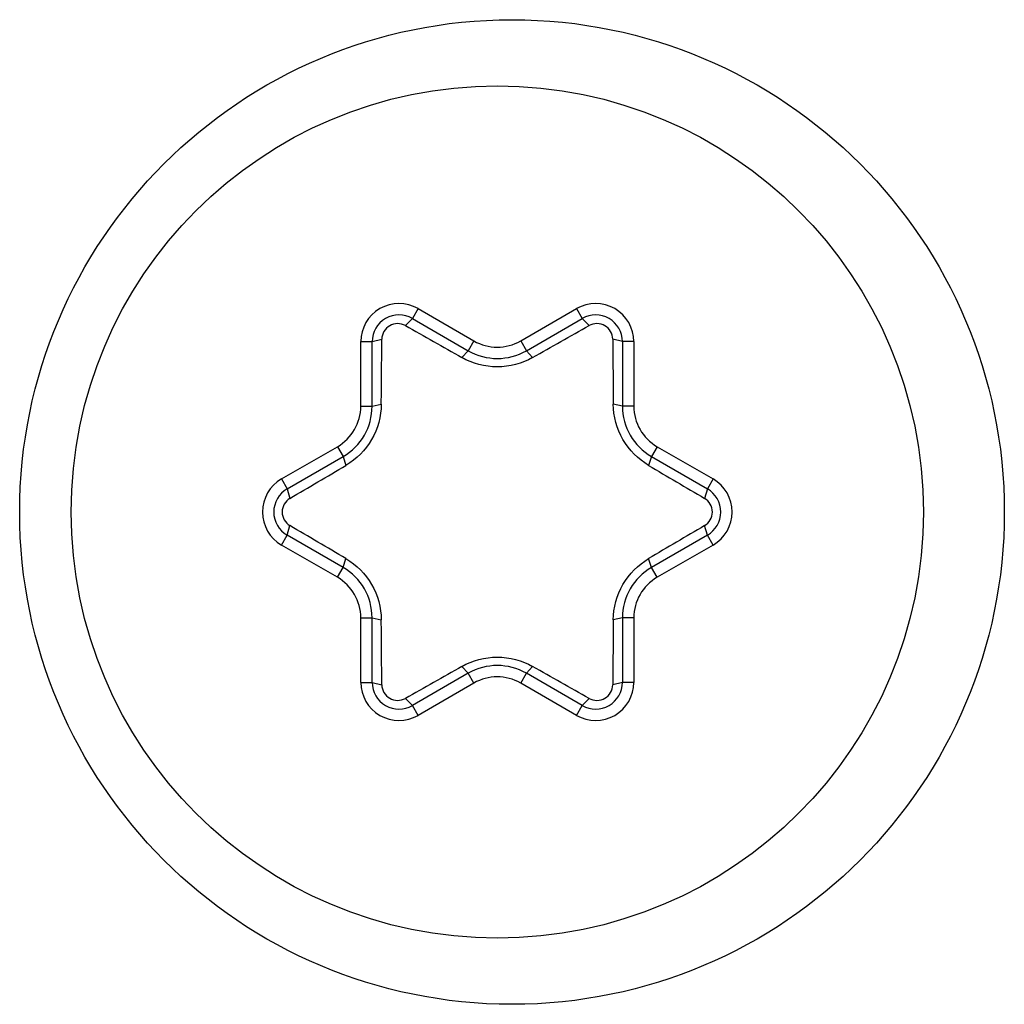
# Model space of a CAD drawing. Units: inches. Extents: x 0 to 34, y 0 to 22.
# Drawn here: x 6.7 to 6.8, y 12.8 to 12.9 of the extents above; entities that cross this region are included whole.
import ezdxf

# ---------------------------------------------------------------- set-up
doc = ezdxf.new("R2010")
doc.units = ezdxf.units.IN
doc.header["$LTSCALE"] = 1.87
doc.header["$MEASUREMENT"] = 0
doc.layers.get('0').update_dxf_attribs({"linetype": 'CONTINUOUS'})

msp = doc.modelspace()

# ---------------------------------------------------------------- linework, layer by layer
at = {"color": 7, "linetype": 'CONTINUOUS'}
for p, q in [((6.711502, 12.837096), (6.71101, 12.836244)), ((6.711502, 12.837096), (6.716362, 12.83429)), ((6.720431, 12.83429), (6.725291, 12.837096)), ((6.725291, 12.837096), (6.725783, 12.836244)), ((6.71101, 12.836244), (6.710405, 12.83562)), ((6.71101, 12.836244), (6.715869, 12.833438)), ((6.720924, 12.833438), (6.725783, 12.836244)), ((6.725783, 12.836244), (6.726388, 12.83562)), ((6.706526, 12.828612), (6.706526, 12.834224)), ((6.706526, 12.834224), (6.707511, 12.834224)), ((6.707511, 12.834224), (6.708353, 12.834436)), ((6.707511, 12.828612), (6.707511, 12.834224)), ((6.716362, 12.83429), (6.715869, 12.833438)), ((6.720431, 12.83429), (6.720924, 12.833438)), ((6.729282, 12.834224), (6.72844, 12.834436)), ((6.729282, 12.834224), (6.729282, 12.828612)), ((6.730267, 12.834224), (6.729282, 12.834224)), ((6.730267, 12.834224), (6.730267, 12.828612)), ((6.715869, 12.833438), (6.71532, 12.832834)), ((6.720924, 12.833438), (6.721473, 12.832834)), ((6.706526, 12.828612), (6.707511, 12.828612)), ((6.707511, 12.828612), (6.708308, 12.828786)), ((6.729282, 12.828612), (6.728485, 12.828786)), ((6.730267, 12.828612), (6.729282, 12.828612)), ((6.699632, 12.822282), (6.704491, 12.825088)), ((6.704491, 12.825088), (6.704984, 12.824235)), ((6.732301, 12.825088), (6.731809, 12.824235)), ((6.732301, 12.825088), (6.737161, 12.822282)), ((6.700124, 12.821429), (6.704984, 12.824235)), ((6.704984, 12.824235), (6.705232, 12.823458)), ((6.731809, 12.824235), (6.731561, 12.823458)), ((6.731809, 12.824235), (6.736669, 12.821429)), ((6.699632, 12.822282), (6.700124, 12.821429)), ((6.737161, 12.822282), (6.736669, 12.821429)), ((6.700124, 12.821429), (6.700362, 12.820594)), ((6.736669, 12.821429), (6.736431, 12.820594)), ((6.700124, 12.817389), (6.700362, 12.818225)), ((6.736669, 12.817389), (6.736431, 12.818225)), ((6.699632, 12.816537), (6.700124, 12.817389)), ((6.704984, 12.814583), (6.700124, 12.817389)), ((6.736669, 12.817389), (6.731809, 12.814583)), ((6.737161, 12.816537), (6.736669, 12.817389)), ((6.704491, 12.813731), (6.699632, 12.816537)), ((6.737161, 12.816537), (6.732301, 12.813731)), ((6.704491, 12.813731), (6.704984, 12.814583)), ((6.704984, 12.814583), (6.705232, 12.815361)), ((6.731809, 12.814583), (6.731561, 12.815361)), ((6.732301, 12.813731), (6.731809, 12.814583)), ((6.706526, 12.804595), (6.706526, 12.810206)), ((6.706526, 12.810206), (6.707511, 12.810206)), ((6.707511, 12.804595), (6.707511, 12.810206)), ((6.707511, 12.810206), (6.708308, 12.810033)), ((6.729282, 12.810206), (6.728485, 12.810033)), ((6.729282, 12.810206), (6.729282, 12.804595)), ((6.730267, 12.810206), (6.729282, 12.810206)), ((6.730267, 12.810206), (6.730267, 12.804595)), ((6.715869, 12.80538), (6.71532, 12.805984)), ((6.720924, 12.80538), (6.721473, 12.805984)), ((6.715869, 12.80538), (6.71101, 12.802575)), ((6.716362, 12.804528), (6.715869, 12.80538)), ((6.720431, 12.804528), (6.720924, 12.80538)), ((6.725783, 12.802575), (6.720924, 12.80538)), ((6.706526, 12.804595), (6.707511, 12.804595)), ((6.707511, 12.804595), (6.708353, 12.804383)), ((6.716362, 12.804528), (6.711502, 12.801722)), ((6.725291, 12.801722), (6.720431, 12.804528)), ((6.729282, 12.804595), (6.72844, 12.804383)), ((6.730267, 12.804595), (6.729282, 12.804595)), ((6.71101, 12.802575), (6.710405, 12.803198)), ((6.711502, 12.801722), (6.71101, 12.802575)), ((6.725291, 12.801722), (6.725783, 12.802575)), ((6.725783, 12.802575), (6.726388, 12.803198))]:
    msp.add_line(p, q, dxfattribs=at)
at = {"color": 4, "linetype": 'CONTINUOUS'}
for p, q in [((6.698957, 12.819409), (6.698973, 12.819409)), ((6.73782, 12.819409), (6.737835, 12.819409))]:
    msp.add_line(p, q, dxfattribs=at)
at = {"color": 7, "linetype": 'CONTINUOUS'}
for centre, radius in [((6.719676, 12.819409), 0.042815), ((6.718396, 12.819409), 0.037057)]:
    msp.add_circle(centre, radius, dxfattribs=at)
for centre, radius, start, end in [((6.709843, 12.834224), 0.003317, 60, 180), ((6.72695, 12.834224), 0.003317, 0, 120), ((6.709843, 12.834224), 0.002333, 60, 180), ((6.72695, 12.834224), 0.002333, 0, 120), ((7.733869, 14.635672), 2.070668, 240.378543, 240.534882), ((5.702903, 14.63571), 2.070711, 299.465119, 299.621455), ((4.637688, 12.848116), 2.070711, 359.465119, 359.621455), ((6.718396, 12.837815), 0.00407, 240, 300), ((8.799063, 12.848116), 2.070668, 180.378543, 180.534882), ((6.718396, 12.837815), 0.005054, 240, 300), ((6.702457, 12.828612), 0.00407, 300, 360), ((6.702457, 12.828612), 0.005054, 300, 360), ((6.734336, 12.828612), 0.005054, 180, 240), ((6.734336, 12.828612), 0.00407, 180, 240), ((5.653203, 14.606966), 2.070668, 300.378543, 300.534882), ((7.783612, 14.607002), 2.070711, 239.465119, 239.621455), ((6.70129, 12.819409), 0.003317, 120, 240), ((6.735503, 12.819409), 0.003317, 300, 60), ((6.70129, 12.819409), 0.002333, 120, 240), ((6.735503, 12.819409), 0.002333, 300, 60), ((5.653181, 11.031816), 2.070711, 59.465119, 59.621455), ((7.78359, 11.031853), 2.070668, 120.378543, 120.534882), ((6.702457, 12.810206), 0.005054, 0, 60), ((6.734336, 12.810206), 0.005054, 120, 180), ((6.702457, 12.810206), 0.00407, 0, 60), ((6.734336, 12.810206), 0.00407, 120, 180), ((4.63773, 12.790703), 2.070668, 0.378543, 0.534882), ((8.799105, 12.790702), 2.070711, 179.465119, 179.621455), ((7.73389, 11.003109), 2.070711, 119.465119, 119.621455), ((6.718396, 12.801003), 0.005054, 60, 120), ((5.702924, 11.003146), 2.070668, 60.378543, 60.534882), ((6.709843, 12.804595), 0.003317, 180, 300), ((6.709843, 12.804595), 0.002333, 180, 300), ((6.718396, 12.801003), 0.00407, 60, 120), ((6.72695, 12.804595), 0.003317, 240, 360), ((6.72695, 12.804595), 0.002333, 240, 360)]:
    msp.add_arc(centre, radius, start, end, dxfattribs=at)
for points, knots in [([(6.710405, 12.83562), (6.710202, 12.835735), (6.709723, 12.835861), (6.70901, 12.835666), (6.708486, 12.835147), (6.708355, 12.834669), (6.708353, 12.834436)], [0, 0, 0, 0, 0.248357, 0.5, 0.751643, 1, 1, 1, 1]), ([(6.72844, 12.834436), (6.728438, 12.834669), (6.728307, 12.835147), (6.727783, 12.835666), (6.72707, 12.835861), (6.726591, 12.835735), (6.726388, 12.83562)], [0, 0, 0, 0, 0.248357, 0.5, 0.751642, 1, 1, 1, 1]), ([(6.721473, 12.832834), (6.72055, 12.832313), (6.718397, 12.83175), (6.716243, 12.832313), (6.71532, 12.832834)], [0, 0, 0, 0, 0.499988, 1, 1, 1, 1]), ([(6.708308, 12.828786), (6.708298, 12.827726), (6.707709, 12.82558), (6.706145, 12.823996), (6.705232, 12.823458)], [0, 0, 0, 0, 0.499936, 1, 1, 1, 1]), ([(6.731561, 12.823458), (6.730648, 12.823996), (6.729084, 12.82558), (6.728494, 12.827726), (6.728485, 12.828786)], [0, 0, 0, 0, 0.500036, 1, 1, 1, 1]), ([(6.700362, 12.820594), (6.70016, 12.820476), (6.699812, 12.820125), (6.699687, 12.819646), (6.699687, 12.819409)], [0, 0, 0, 0, 0.496722, 1, 1, 1, 1]), ([(6.737106, 12.819409), (6.737106, 12.819646), (6.736981, 12.820125), (6.736633, 12.820476), (6.736431, 12.820594)], [0, 0, 0, 0, 0.503284, 1, 1, 1, 1]), ([(6.699687, 12.819409), (6.699687, 12.819173), (6.699812, 12.818694), (6.70016, 12.818343), (6.700362, 12.818225)], [0, 0, 0, 0, 0.503284, 1, 1, 1, 1]), ([(6.736431, 12.818225), (6.736633, 12.818343), (6.736981, 12.818694), (6.737106, 12.819173), (6.737106, 12.819409)], [0, 0, 0, 0, 0.496722, 1, 1, 1, 1]), ([(6.705232, 12.815361), (6.706145, 12.814822), (6.707709, 12.813239), (6.708298, 12.811092), (6.708308, 12.810033)], [0, 0, 0, 0, 0.500036, 1, 1, 1, 1]), ([(6.728485, 12.810033), (6.728494, 12.811092), (6.729084, 12.813239), (6.730648, 12.814822), (6.731561, 12.815361)], [0, 0, 0, 0, 0.499936, 1, 1, 1, 1]), ([(6.71532, 12.805984), (6.716243, 12.806506), (6.718396, 12.807068), (6.72055, 12.806506), (6.721473, 12.805984)], [0, 0, 0, 0, 0.499988, 1, 1, 1, 1]), ([(6.708353, 12.804383), (6.708355, 12.804149), (6.708486, 12.803671), (6.70901, 12.803152), (6.709723, 12.802957), (6.710202, 12.803083), (6.710405, 12.803198)], [0, 0, 0, 0, 0.248357, 0.5, 0.751642, 1, 1, 1, 1]), ([(6.726388, 12.803198), (6.726591, 12.803083), (6.72707, 12.802957), (6.727783, 12.803152), (6.728307, 12.803671), (6.728438, 12.804149), (6.72844, 12.804383)], [0, 0, 0, 0, 0.248357, 0.5, 0.751643, 1, 1, 1, 1])]:
    msp.add_open_spline(points, degree=3, knots=knots, dxfattribs=at)

doc.saveas('drawing.dxf')
